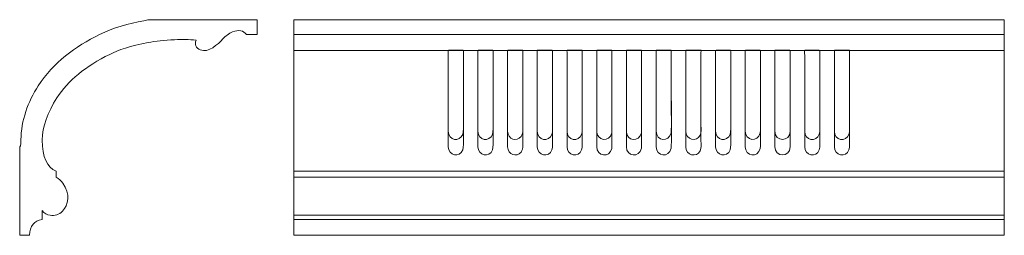
# Model space of a CAD drawing. Units: millimetres. Extents: x -332 to 332, y -72 to 72.
import ezdxf

# ---------------------------------------------------------------- set-up
doc = ezdxf.new("R2010")
doc.units = ezdxf.units.MM
doc.header["$MEASUREMENT"] = 0
doc.layers.add('layer 1', color=7, linetype='Continuous')

msp = doc.modelspace()

# ---------------------------------------------------------------- linework, layer by layer
at = {"layer": 'layer 1', "color": 250, "lineweight": 20}
msp.add_open_spline([(-331.8992, -72.5), (-331.8992, -72.5), (-331.8351, -12.9013), (-331.8351, -12.9013), (-331.8351, -12.9013), (-331.8351, -12.9013), (-331.8351, -12.9013), (-330.7894, -12.7503), (-331.0976, -9.1224), (-331.0904, -8.3909), (-331.0904, -8.3909), (-331.0904, -8.3909), (-331.0904, -8.3909), (-330.9602, 4.785), (-326.4005, 17.1979), (-319.3565, 28.1283), (-319.3565, 28.1283), (-319.3565, 28.1283), (-319.3565, 28.1283), (-309.3895, 43.5946), (-294.3561, 54.5959), (-277.9893, 62.5333), (-277.9893, 62.5333), (-277.9893, 62.5333), (-277.9893, 62.5333), (-269.1831, 67.2415), (-257.9837, 69.9447), (-248.2665, 71.8607), (-248.2665, 71.8607), (-248.2665, 71.8607), (-248.2665, 71.8607), (-247.0741, 72.0958), (-245.8751, 72.3083), (-244.6714, 72.5), (-244.6714, 72.5), (-244.6714, 72.5), (-244.6714, 72.5), (-244.6714, 72.5), (-171.8992, 72.5), (-171.8992, 72.5), (-171.8992, 72.5), (-171.8992, 72.5), (-171.8992, 72.5), (-171.8992, 72.5), (-171.8992, 62.6014), (-171.8992, 62.6014), (-171.8992, 62.6014), (-171.8992, 62.6014), (-171.8992, 62.6014), (-171.8992, 62.6014), (-178.954, 62.6014), (-178.954, 62.6014), (-178.954, 62.6014), (-178.954, 62.6014), (-178.954, 62.6014), (-181.0877, 65.2852), (-184.2407, 65.8805), (-188.413, 64.3873), (-188.413, 64.3873), (-188.413, 64.3873), (-188.413, 64.3873), (-190.9805, 63.0783), (-193.1413, 61.4798), (-194.8953, 59.5918), (-194.8953, 59.5918), (-194.8953, 59.5918), (-194.8953, 59.5918), (-198.4043, 55.9309), (-204.5411, 49.9657), (-210.1915, 52.2165), (-210.1915, 52.2165), (-210.1915, 52.2165), (-210.1915, 52.2165), (-213.1622, 53.5356), (-214.0386, 55.7955), (-212.9531, 58.7813), (-212.9531, 58.7813), (-212.9531, 58.7813), (-212.9531, 58.7813), (-217.5576, 59.254), (-222.4083, 59.3367), (-227.5053, 59.0293), (-227.5053, 59.0293), (-227.5053, 59.0293), (-227.5053, 59.0293), (-234.3667, 58.7804), (-240.3199, 58.152), (-245.3647, 57.1441), (-245.3647, 57.1441), (-245.3647, 57.1441), (-245.3647, 57.1441), (-256.9897, 54.8651), (-265.5887, 52.2082), (-271.1616, 49.1732), (-271.1616, 49.1732), (-271.1616, 49.1732), (-271.1616, 49.1732), (-287.4543, 41.3187), (-299.3164, 31.5952), (-306.7479, 20.0029), (-306.7479, 20.0029), (-306.7479, 20.0029), (-306.7479, 20.0029), (-313.2105, 10.0352), (-316.5178, 0.5543), (-316.6698, -8.4398), (-316.6698, -8.4398), (-316.6698, -8.4398), (-316.6698, -8.4398), (-316.7199, -19.9073), (-313.578, -26.8524), (-307.244, -29.2752), (-307.244, -29.2752), (-307.244, -29.2752), (-307.244, -29.2752), (-307.244, -29.2752), (-307.244, -33.4424), (-307.244, -33.4424), (-307.244, -33.4424), (-307.244, -33.4424), (-307.244, -33.4424), (-305.5159, -34.5496), (-304.0261, -35.7749), (-302.8667, -37.3996), (-302.8667, -37.3996), (-302.8667, -37.3996), (-302.8667, -37.3996), (-297.5714, -44.8196), (-299.0509, -52.1855), (-303.0072, -56.2495), (-303.0072, -56.2495), (-303.0072, -56.2495), (-303.0072, -56.2495), (-305.3303, -58.6357), (-308.4071, -59.6678), (-311.4145, -59.057), (-311.4145, -59.057), (-311.4145, -59.057), (-311.4145, -59.057), (-313.2767, -58.6789), (-315.2858, -57.8492), (-316.8351, -55.8989), (-316.8351, -55.8989), (-316.8351, -55.8989), (-316.8351, -55.8989), (-316.8351, -55.8989), (-316.8351, -61.7859), (-316.8351, -61.7859), (-316.8351, -61.7859), (-316.8351, -61.7859), (-316.8351, -61.7859), (-322.1145, -62.632), (-324.9368, -66.2034), (-325.3019, -72.5), (-325.3019, -72.5), (-325.3019, -72.5), (-325.3019, -72.5), (-325.3019, -72.5), (-331.8992, -72.5), (-331.8992, -72.5)], degree=3, knots=[0, 0, 0, 0, 0.01886792, 0.01886792, 0.01886792, 0.03773585, 0.03773585, 0.03773585, 0.05660377, 0.05660377, 0.05660377, 0.0754717, 0.0754717, 0.0754717, 0.09433962, 0.09433962, 0.09433962, 0.11320755, 0.11320755, 0.11320755, 0.13207547, 0.13207547, 0.13207547, 0.1509434, 0.1509434, 0.1509434, 0.16981132, 0.16981132, 0.16981132, 0.18867925, 0.18867925, 0.18867925, 0.20754717, 0.20754717, 0.20754717, 0.22641509, 0.22641509, 0.22641509, 0.24528302, 0.24528302, 0.24528302, 0.26415094, 0.26415094, 0.26415094, 0.28301887, 0.28301887, 0.28301887, 0.30188679, 0.30188679, 0.30188679, 0.32075472, 0.32075472, 0.32075472, 0.33962264, 0.33962264, 0.33962264, 0.35849057, 0.35849057, 0.35849057, 0.37735849, 0.37735849, 0.37735849, 0.39622642, 0.39622642, 0.39622642, 0.41509434, 0.41509434, 0.41509434, 0.43396226, 0.43396226, 0.43396226, 0.45283019, 0.45283019, 0.45283019, 0.47169811, 0.47169811, 0.47169811, 0.49056604, 0.49056604, 0.49056604, 0.50943396, 0.50943396, 0.50943396, 0.52830189, 0.52830189, 0.52830189, 0.54716981, 0.54716981, 0.54716981, 0.56603774, 0.56603774, 0.56603774, 0.58490566, 0.58490566, 0.58490566, 0.60377358, 0.60377358, 0.60377358, 0.62264151, 0.62264151, 0.62264151, 0.64150943, 0.64150943, 0.64150943, 0.66037736, 0.66037736, 0.66037736, 0.67924528, 0.67924528, 0.67924528, 0.69811321, 0.69811321, 0.69811321, 0.71698113, 0.71698113, 0.71698113, 0.73584906, 0.73584906, 0.73584906, 0.75471698, 0.75471698, 0.75471698, 0.77358491, 0.77358491, 0.77358491, 0.79245283, 0.79245283, 0.79245283, 0.81132075, 0.81132075, 0.81132075, 0.83018868, 0.83018868, 0.83018868, 0.8490566, 0.8490566, 0.8490566, 0.86792453, 0.86792453, 0.86792453, 0.88679245, 0.88679245, 0.88679245, 0.90566038, 0.90566038, 0.90566038, 0.9245283, 0.9245283, 0.9245283, 0.94339623, 0.94339623, 0.94339623, 0.96226415, 0.96226415, 0.96226415, 0.98113208, 0.98113208, 0.98113208, 1, 1, 1, 1], dxfattribs=at)
at = {"layer": 'layer 1', "color": 250, "lineweight": 18}
for points, knots in [([(-147.1622, -72.5), (-147.1622, -72.5), (331.8992, -72.5), (331.8992, -72.5), (331.8992, -72.5), (331.8986, 72.4996), (331.8986, 72.4996), (331.8986, 72.4996), (-147.162, 72.5), (-147.162, 72.5), (-147.162, 72.5), (-147.1622, -72.5), (-147.1622, -72.5)], [0, 0, 0, 0, 0.25, 0.25, 0.25, 0.5, 0.5, 0.5, 0.75, 0.75, 0.75, 1, 1, 1, 1]), ([(-43.0185, 20.4277), (-43.0185, 20.4277), (-43.0183, -2.5039), (-43.0183, -2.5039), (-43.0183, -8.7494), (-35.1634, -10.1331), (-33.1753, -4.6367), (-32.5251, -2.8388), (-32.8042, 0.9843), (-32.8036, 3.204), (-32.8036, 3.204), (-32.8036, 50.2689), (-32.8036, 50.2689), (-32.8034, 52.3543), (-32.4371, 52.04), (-34.2059, 52.0405), (-35.8748, 52.0413), (-37.5438, 52.0404), (-39.2127, 52.0405), (-43.7084, 52.0408), (-43.0247, 52.4172), (-43.0185, 50.7697), (-43.0185, 50.7697), (-43.0185, 20.4277), (-43.0185, 20.4277)], [0, 0, 0, 0, 0.125, 0.125, 0.125, 0.25, 0.25, 0.25, 0.375, 0.375, 0.375, 0.5, 0.5, 0.5, 0.625, 0.625, 0.625, 0.75, 0.75, 0.75, 0.875, 0.875, 0.875, 1, 1, 1, 1]), ([(-43.0185, 10.0144), (-43.0185, 10.0144), (-43.0183, -12.9171), (-43.0183, -12.9171), (-43.0183, -19.1627), (-35.1634, -20.5464), (-33.1753, -15.05), (-32.5251, -13.2521), (-32.8042, -9.429), (-32.8036, -7.2093), (-32.8036, -7.2093), (-32.8036, 50.2689), (-32.8036, 50.2689), (-32.8034, 52.3543), (-32.4371, 52.04), (-34.2059, 52.0405), (-35.8748, 52.0413), (-37.5438, 52.0404), (-39.2127, 52.0405), (-43.7084, 52.0408), (-43.0247, 52.4172), (-43.0185, 50.7697), (-43.0185, 50.7697), (-43.0185, 10.0144), (-43.0185, 10.0144)], [0, 0, 0, 0, 0.125, 0.125, 0.125, 0.25, 0.25, 0.25, 0.375, 0.375, 0.375, 0.5, 0.5, 0.5, 0.625, 0.625, 0.625, 0.75, 0.75, 0.75, 0.875, 0.875, 0.875, 1, 1, 1, 1]), ([(-22.9907, 51.5707), (-22.9907, 51.5707), (-22.9907, -2.5039), (-22.9907, -2.5039), (-22.9907, -8.7702), (-15.1306, -10.1207), (-13.1476, -4.6368), (-12.5016, -2.8506), (-12.7757, 0.9018), (-12.7757, 3.1038), (-12.7757, 3.1038), (-12.768, 51.4771), (-12.768, 51.4771), (-12.7733, 51.5908), (-12.7736, 51.645), (-12.7982, 51.7563), (-12.8433, 51.9597), (-12.8153, 51.8774), (-12.8874, 51.9905), (-12.8874, 51.9905), (-21.9909, 52.0417), (-21.9909, 52.0417), (-22.7204, 52.0502), (-22.9907, 52.2393), (-22.9907, 51.5707)], [0, 0, 0, 0, 0.125, 0.125, 0.125, 0.25, 0.25, 0.25, 0.375, 0.375, 0.375, 0.5, 0.5, 0.5, 0.625, 0.625, 0.625, 0.75, 0.75, 0.75, 0.875, 0.875, 0.875, 1, 1, 1, 1]), ([(-22.9907, 51.5707), (-22.9907, 51.5707), (-22.9907, -12.9171), (-22.9907, -12.9171), (-22.9907, -19.1835), (-15.1306, -20.5339), (-13.1476, -15.0501), (-12.5016, -13.2639), (-12.7757, -9.5114), (-12.7757, -7.3094), (-12.7757, -7.3094), (-12.768, 51.4771), (-12.768, 51.4771), (-12.7733, 51.5908), (-12.7736, 51.645), (-12.7982, 51.7563), (-12.8433, 51.9597), (-12.8153, 51.8774), (-12.8874, 51.9905), (-12.8874, 51.9905), (-21.9909, 52.0417), (-21.9909, 52.0417), (-22.7204, 52.0502), (-22.9907, 52.2393), (-22.9907, 51.5707)], [0, 0, 0, 0, 0.125, 0.125, 0.125, 0.25, 0.25, 0.25, 0.375, 0.375, 0.375, 0.5, 0.5, 0.5, 0.625, 0.625, 0.625, 0.75, 0.75, 0.75, 0.875, 0.875, 0.875, 1, 1, 1, 1]), ([(-2.9631, 34.5472), (-2.9631, 34.5472), (-2.9631, -2.5039), (-2.9631, -2.5039), (-2.9631, -8.0768), (3.3098, -9.8283), (6.0678, -6.126), (7.0926, -4.7502), (7.2517, -3.6022), (7.2517, -1.5026), (7.2517, -1.5026), (7.2518, 50.7697), (7.2518, 50.7697), (7.2526, 51.0023), (7.2657, 51.2573), (7.2632, 51.484), (7.2558, 52.1486), (7.3904, 52.0406), (5.6492, 52.0405), (4.4343, 52.0405), (-2.7548, 52.1639), (-2.9132, 51.9222), (-3.0666, 51.6883), (-2.9632, 46.8587), (-2.9632, 46.1633), (-2.963, 42.2912), (-2.9626, 38.4192), (-2.9631, 34.5472)], [0, 0, 0, 0, 0.11111111, 0.11111111, 0.11111111, 0.22222222, 0.22222222, 0.22222222, 0.33333333, 0.33333333, 0.33333333, 0.44444444, 0.44444444, 0.44444444, 0.55555556, 0.55555556, 0.55555556, 0.66666667, 0.66666667, 0.66666667, 0.77777778, 0.77777778, 0.77777778, 0.88888889, 0.88888889, 0.88888889, 1, 1, 1, 1]), ([(-2.9631, 34.5472), (-2.9631, 34.5472), (-2.9631, -12.9171), (-2.9631, -12.9171), (-2.9631, -18.4901), (3.3098, -20.2416), (6.0678, -16.5393), (7.0926, -15.1635), (7.2517, -14.0154), (7.2517, -11.9158), (7.2517, -11.9158), (7.2518, 50.7697), (7.2518, 50.7697), (7.2526, 51.0023), (7.2657, 51.2573), (7.2632, 51.484), (7.2558, 52.1486), (7.3904, 52.0406), (5.6492, 52.0405), (4.4343, 52.0405), (-2.7548, 52.1639), (-2.9132, 51.9222), (-3.0666, 51.6883), (-2.9632, 46.8587), (-2.9632, 46.1633), (-2.963, 42.2912), (-2.9626, 38.4192), (-2.9631, 34.5472)], [0, 0, 0, 0, 0.11111111, 0.11111111, 0.11111111, 0.22222222, 0.22222222, 0.22222222, 0.33333333, 0.33333333, 0.33333333, 0.44444444, 0.44444444, 0.44444444, 0.55555556, 0.55555556, 0.55555556, 0.66666667, 0.66666667, 0.66666667, 0.77777778, 0.77777778, 0.77777778, 0.88888889, 0.88888889, 0.88888889, 1, 1, 1, 1]), ([(17.0645, 47.2648), (17.0645, 47.2648), (17.0645, -2.5039), (17.0645, -2.5039), (17.0647, -8.7643), (24.9202, -10.1248), (26.9076, -4.6367), (27.5537, -2.8523), (27.2794, 0.9017), (27.2794, 3.1038), (27.2793, 8.5446), (27.2793, 13.9855), (27.2794, 19.4264), (27.2794, 24.8672), (27.2795, 30.308), (27.2794, 35.7488), (27.2794, 35.7488), (27.2805, 50.9705), (27.2805, 50.9705), (27.2837, 51.2916), (27.3385, 51.7226), (27.1679, 51.9905), (24.1336, 52.0263), (20.5255, 52.113), (17.5539, 52.0536), (16.8354, 52.0393), (17.0645, 51.9578), (17.0645, 49.9685), (17.0645, 49.0672), (17.0646, 48.166), (17.0645, 47.2648)], [0, 0, 0, 0, 0.1, 0.1, 0.1, 0.2, 0.2, 0.2, 0.3, 0.3, 0.3, 0.4, 0.4, 0.4, 0.5, 0.5, 0.5, 0.6, 0.6, 0.6, 0.7, 0.7, 0.7, 0.8, 0.8, 0.8, 0.9, 0.9, 0.9, 1, 1, 1, 1]), ([(17.0645, 47.2648), (17.0645, 47.2648), (17.0645, -12.9171), (17.0645, -12.9171), (17.0647, -19.1776), (24.9202, -20.5381), (26.9076, -15.05), (27.5537, -13.2656), (27.2794, -9.5116), (27.2794, -7.3094), (27.2793, -1.8686), (27.2793, 3.5722), (27.2794, 9.0131), (27.2794, 14.4539), (27.2795, 30.308), (27.2794, 35.7488), (27.2794, 35.7488), (27.2805, 50.9705), (27.2805, 50.9705), (27.2837, 51.2916), (27.3385, 51.7226), (27.1679, 51.9905), (24.1336, 52.0263), (20.5255, 52.113), (17.5539, 52.0536), (16.8354, 52.0393), (17.0645, 51.9578), (17.0645, 49.9685), (17.0645, 49.0672), (17.0646, 48.166), (17.0645, 47.2648)], [0, 0, 0, 0, 0.1, 0.1, 0.1, 0.2, 0.2, 0.2, 0.3, 0.3, 0.3, 0.4, 0.4, 0.4, 0.5, 0.5, 0.5, 0.6, 0.6, 0.6, 0.7, 0.7, 0.7, 0.8, 0.8, 0.8, 0.9, 0.9, 0.9, 1, 1, 1, 1]), ([(37.0921, 50.7696), (37.0921, 50.7696), (37.0921, -2.5039), (37.0921, -2.5039), (37.0921, -8.765), (44.9482, -10.1236), (46.9351, -4.6367), (47.5816, -2.8517), (47.3068, 0.9019), (47.3069, 3.1038), (47.3069, 3.1038), (47.3071, 43.86), (47.3071, 43.86), (47.3071, 44.212), (47.4476, 51.5944), (47.1955, 51.99), (44.2298, 52.0921), (41.261, 52.0281), (38.2937, 52.0408), (36.8166, 52.0471), (37.0921, 52.2598), (37.0921, 50.7696)], [0, 0, 0, 0, 0.14285714, 0.14285714, 0.14285714, 0.28571429, 0.28571429, 0.28571429, 0.42857143, 0.42857143, 0.42857143, 0.57142857, 0.57142857, 0.57142857, 0.71428571, 0.71428571, 0.71428571, 0.85714286, 0.85714286, 0.85714286, 1, 1, 1, 1]), ([(37.0921, 50.7696), (37.0921, 50.7696), (37.0921, -12.9171), (37.0921, -12.9171), (37.0921, -19.1783), (44.9482, -20.5369), (46.9351, -15.05), (47.5816, -13.265), (47.3068, -9.5113), (47.3069, -7.3094), (47.3069, -7.3094), (47.3071, 43.86), (47.3071, 43.86), (47.3071, 44.212), (47.4476, 51.5944), (47.1955, 51.99), (44.2298, 52.0921), (41.261, 52.0281), (38.2937, 52.0408), (36.8166, 52.0471), (37.0921, 52.2598), (37.0921, 50.7696)], [0, 0, 0, 0, 0.14285714, 0.14285714, 0.14285714, 0.28571429, 0.28571429, 0.28571429, 0.42857143, 0.42857143, 0.42857143, 0.57142857, 0.57142857, 0.57142857, 0.71428571, 0.71428571, 0.71428571, 0.85714286, 0.85714286, 0.85714286, 1, 1, 1, 1]), ([(57.1196, 51.5707), (57.1196, 51.5707), (57.1198, -2.5039), (57.1198, -2.5039), (57.1196, -9.0305), (65.7444, -10.3733), (67.2455, -3.6152), (67.4608, -2.6464), (67.3347, -0.1455), (67.3346, 1.0009), (67.3341, 17.5546), (67.2296, 34.3514), (67.3351, 50.87), (67.3441, 52.2824), (67.5468, 52.0465), (66.1331, 52.0406), (66.1331, 52.0406), (57.8123, 52.0477), (57.8123, 52.0477), (57.1829, 52.0587), (57.1196, 52.1409), (57.1196, 51.5707)], [0, 0, 0, 0, 0.14285714, 0.14285714, 0.14285714, 0.28571429, 0.28571429, 0.28571429, 0.42857143, 0.42857143, 0.42857143, 0.57142857, 0.57142857, 0.57142857, 0.71428571, 0.71428571, 0.71428571, 0.85714286, 0.85714286, 0.85714286, 1, 1, 1, 1]), ([(57.1196, 51.5707), (57.1196, 51.5707), (57.1198, -12.9171), (57.1198, -12.9171), (57.1196, -19.4438), (65.7444, -20.7866), (67.2455, -14.0284), (67.4608, -13.0596), (67.3347, -10.5588), (67.3346, -9.4123), (67.3341, 7.1413), (67.2296, 34.3514), (67.3351, 50.87), (67.3441, 52.2824), (67.5468, 52.0465), (66.1331, 52.0406), (66.1331, 52.0406), (57.8123, 52.0477), (57.8123, 52.0477), (57.1829, 52.0587), (57.1196, 52.1409), (57.1196, 51.5707)], [0, 0, 0, 0, 0.14285714, 0.14285714, 0.14285714, 0.28571429, 0.28571429, 0.28571429, 0.42857143, 0.42857143, 0.42857143, 0.57142857, 0.57142857, 0.57142857, 0.71428571, 0.71428571, 0.71428571, 0.85714286, 0.85714286, 0.85714286, 1, 1, 1, 1]), ([(77.1474, 51.1701), (77.1474, 51.1701), (77.1474, -2.5039), (77.1474, -2.5039), (77.1474, -9.1376), (85.9399, -10.3027), (87.2909, -3.5352), (87.5038, -2.4689), (87.3623, 24.3246), (87.3623, 25.0341), (87.3622, 31.3761), (87.3618, 37.7182), (87.3623, 44.0604), (87.3623, 44.0604), (87.366, 51.1736), (87.366, 51.1736), (87.3834, 52.2214), (87.5627, 52.0413), (85.8598, 52.0404), (84.2576, 52.0397), (82.6554, 52.0404), (81.0531, 52.0405), (81.0531, 52.0405), (77.4496, 52.0489), (77.4496, 52.0489), (76.9868, 51.9749), (77.1474, 51.7241), (77.1474, 51.1701)], [0, 0, 0, 0, 0.11111111, 0.11111111, 0.11111111, 0.22222222, 0.22222222, 0.22222222, 0.33333333, 0.33333333, 0.33333333, 0.44444444, 0.44444444, 0.44444444, 0.55555556, 0.55555556, 0.55555556, 0.66666667, 0.66666667, 0.66666667, 0.77777778, 0.77777778, 0.77777778, 0.88888889, 0.88888889, 0.88888889, 1, 1, 1, 1]), ([(77.1474, 51.1701), (77.1474, 51.1701), (77.1474, -12.9171), (77.1474, -12.9171), (77.1474, -19.5508), (85.9399, -20.716), (87.2909, -13.9485), (87.5038, -12.8821), (87.3623, 13.9113), (87.3623, 14.6208), (87.3622, 20.9629), (87.3618, 37.7182), (87.3623, 44.0604), (87.3623, 44.0604), (87.366, 51.1736), (87.366, 51.1736), (87.3834, 52.2214), (87.5627, 52.0413), (85.8598, 52.0404), (84.2576, 52.0397), (82.6554, 52.0404), (81.0531, 52.0405), (81.0531, 52.0405), (77.4496, 52.0489), (77.4496, 52.0489), (76.9868, 51.9749), (77.1474, 51.7241), (77.1474, 51.1701)], [0, 0, 0, 0, 0.11111111, 0.11111111, 0.11111111, 0.22222222, 0.22222222, 0.22222222, 0.33333333, 0.33333333, 0.33333333, 0.44444444, 0.44444444, 0.44444444, 0.55555556, 0.55555556, 0.55555556, 0.66666667, 0.66666667, 0.66666667, 0.77777778, 0.77777778, 0.77777778, 0.88888889, 0.88888889, 0.88888889, 1, 1, 1, 1]), ([(97.1749, 51.07), (97.1749, 51.07), (97.175, -2.5039), (97.175, -2.5039), (97.175, -9.1368), (105.9668, -10.3038), (107.3185, -3.5352), (107.5316, -2.4676), (107.3899, 24.322), (107.3899, 25.0341), (107.39, 31.4095), (107.3911, 37.785), (107.39, 44.1604), (107.39, 44.1604), (107.396, 51.2766), (107.396, 51.2766), (107.4057, 51.8908), (107.5322, 52.016), (106.9975, 52.054), (106.9975, 52.054), (97.3959, 52.036), (97.3959, 52.036), (97.0852, 51.9413), (97.1757, 52.2085), (97.1749, 51.07)], [0, 0, 0, 0, 0.125, 0.125, 0.125, 0.25, 0.25, 0.25, 0.375, 0.375, 0.375, 0.5, 0.5, 0.5, 0.625, 0.625, 0.625, 0.75, 0.75, 0.75, 0.875, 0.875, 0.875, 1, 1, 1, 1]), ([(97.1749, 51.07), (97.1749, 51.07), (97.175, -12.9171), (97.175, -12.9171), (97.175, -19.55), (105.9668, -20.717), (107.3185, -13.9485), (107.5316, -12.8808), (107.3899, 13.9087), (107.3899, 14.6208), (107.39, 20.9962), (107.3911, 37.785), (107.39, 44.1604), (107.39, 44.1604), (107.396, 51.2766), (107.396, 51.2766), (107.4057, 51.8908), (107.5322, 52.016), (106.9975, 52.054), (106.9975, 52.054), (97.3959, 52.036), (97.3959, 52.036), (97.0852, 51.9413), (97.1757, 52.2085), (97.1749, 51.07)], [0, 0, 0, 0, 0.125, 0.125, 0.125, 0.25, 0.25, 0.25, 0.375, 0.375, 0.375, 0.5, 0.5, 0.5, 0.625, 0.625, 0.625, 0.75, 0.75, 0.75, 0.875, 0.875, 0.875, 1, 1, 1, 1]), ([(117.2024, 10.8144), (117.2024, 10.8144), (117.2027, -2.5039), (117.2027, -2.5039), (117.2027, -8.5444), (124.4705, -9.9984), (126.7682, -5.2575), (127.6954, -3.3441), (127.4174, -1.0302), (127.4175, 1.4015), (127.4175, 1.4015), (127.4176, 50.5693), (127.4176, 50.5693), (127.4178, 50.8695), (127.4321, 51.1892), (127.4288, 51.4839), (127.423, 51.9984), (127.5225, 51.9841), (127.1155, 52.049), (127.1155, 52.049), (117.9981, 52.045), (117.9981, 52.045), (117.0078, 52.0637), (117.1865, 52.0857), (117.2007, 51.0717), (117.2007, 51.0717), (117.2027, 40.0548), (117.2027, 40.0548), (117.2024, 30.3083), (117.215, 20.5609), (117.2024, 10.8144)], [0, 0, 0, 0, 0.1, 0.1, 0.1, 0.2, 0.2, 0.2, 0.3, 0.3, 0.3, 0.4, 0.4, 0.4, 0.5, 0.5, 0.5, 0.6, 0.6, 0.6, 0.7, 0.7, 0.7, 0.8, 0.8, 0.8, 0.9, 0.9, 0.9, 1, 1, 1, 1]), ([(117.2024, 0.4012), (117.2024, 0.4012), (117.2027, -12.9171), (117.2027, -12.9171), (117.2027, -18.9577), (124.4705, -20.4116), (126.7682, -15.6708), (127.6954, -13.7573), (127.4174, -11.4434), (127.4175, -9.0117), (127.4175, -9.0117), (127.4176, 50.5693), (127.4176, 50.5693), (127.4178, 50.8695), (127.4321, 51.1892), (127.4288, 51.4839), (127.423, 51.9984), (127.5225, 51.9841), (127.1155, 52.049), (127.1155, 52.049), (117.9981, 52.045), (117.9981, 52.045), (117.0078, 52.0637), (117.1865, 52.0857), (117.2007, 51.0717), (117.2007, 51.0717), (117.2027, 40.0548), (117.2027, 40.0548), (117.2024, 30.3083), (117.215, 10.1476), (117.2024, 0.4012)], [0, 0, 0, 0, 0.1, 0.1, 0.1, 0.2, 0.2, 0.2, 0.3, 0.3, 0.3, 0.4, 0.4, 0.4, 0.5, 0.5, 0.5, 0.6, 0.6, 0.6, 0.7, 0.7, 0.7, 0.8, 0.8, 0.8, 0.9, 0.9, 0.9, 1, 1, 1, 1]), ([(137.23, 48.6666), (137.23, 48.6666), (137.2303, -2.5039), (137.2303, -2.5039), (137.2303, -8.7854), (145.0898, -10.1129), (147.0731, -4.6366), (147.7197, -2.8515), (147.4451, 0.9023), (147.4451, 3.1038), (147.4451, 3.1038), (147.4452, 43.86), (147.4452, 43.86), (147.4453, 44.2103), (147.5853, 51.5955), (147.3337, 51.9905), (147.3337, 51.9905), (137.5323, 52.049), (137.5323, 52.049), (137.0844, 51.9776), (137.2171, 51.7252), (137.2265, 51.1737), (137.2406, 50.3409), (137.2309, 49.5002), (137.23, 48.6666)], [0, 0, 0, 0, 0.125, 0.125, 0.125, 0.25, 0.25, 0.25, 0.375, 0.375, 0.375, 0.5, 0.5, 0.5, 0.625, 0.625, 0.625, 0.75, 0.75, 0.75, 0.875, 0.875, 0.875, 1, 1, 1, 1]), ([(137.23, 48.6666), (137.23, 48.6666), (137.2303, -12.9171), (137.2303, -12.9171), (137.2303, -19.1986), (145.0898, -20.5261), (147.0731, -15.0498), (147.7197, -13.2647), (147.4451, -9.511), (147.4451, -7.3094), (147.4451, -7.3094), (147.4452, 43.86), (147.4452, 43.86), (147.4453, 44.2103), (147.5853, 51.5955), (147.3337, 51.9905), (147.3337, 51.9905), (137.5323, 52.049), (137.5323, 52.049), (137.0844, 51.9776), (137.2171, 51.7252), (137.2265, 51.1737), (137.2406, 50.3409), (137.2309, 49.5002), (137.23, 48.6666)], [0, 0, 0, 0, 0.125, 0.125, 0.125, 0.25, 0.25, 0.25, 0.375, 0.375, 0.375, 0.5, 0.5, 0.5, 0.625, 0.625, 0.625, 0.75, 0.75, 0.75, 0.875, 0.875, 0.875, 1, 1, 1, 1]), ([(157.2577, 51.5707), (157.2577, 51.5707), (157.2579, -2.5039), (157.2579, -2.5039), (157.2579, -9.0473), (165.8854, -10.3637), (167.3837, -3.6152), (167.6269, -2.5197), (167.4728, 24.0836), (167.4728, 24.8338), (167.4728, 24.8338), (167.4731, 50.87), (167.4731, 50.87), (167.4819, 52.2818), (167.6853, 52.047), (166.2711, 52.0406), (166.2711, 52.0406), (157.9505, 52.0478), (157.9505, 52.0478), (157.3201, 52.0587), (157.2577, 52.1418), (157.2577, 51.5707)], [0, 0, 0, 0, 0.14285714, 0.14285714, 0.14285714, 0.28571429, 0.28571429, 0.28571429, 0.42857143, 0.42857143, 0.42857143, 0.57142857, 0.57142857, 0.57142857, 0.71428571, 0.71428571, 0.71428571, 0.85714286, 0.85714286, 0.85714286, 1, 1, 1, 1]), ([(157.2577, 51.5707), (157.2577, 51.5707), (157.2579, -12.9171), (157.2579, -12.9171), (157.2579, -19.4606), (165.8854, -20.777), (167.3837, -14.0284), (167.6269, -12.933), (167.4728, 13.6704), (167.4728, 14.4206), (167.4728, 14.4206), (167.4731, 50.87), (167.4731, 50.87), (167.4819, 52.2818), (167.6853, 52.047), (166.2711, 52.0406), (166.2711, 52.0406), (157.9505, 52.0478), (157.9505, 52.0478), (157.3201, 52.0587), (157.2577, 52.1418), (157.2577, 51.5707)], [0, 0, 0, 0, 0.14285714, 0.14285714, 0.14285714, 0.28571429, 0.28571429, 0.28571429, 0.42857143, 0.42857143, 0.42857143, 0.57142857, 0.57142857, 0.57142857, 0.71428571, 0.71428571, 0.71428571, 0.85714286, 0.85714286, 0.85714286, 1, 1, 1, 1]), ([(177.2853, 43.059), (177.2853, 43.059), (177.2856, -2.5039), (177.2856, -2.5039), (177.2855, -9.8456), (187.4319, -9.8613), (187.501, -2.6062), (187.5998, 7.7843), (187.5014, 18.6152), (187.5004, 29.0397), (187.4998, 36.3748), (187.5938, 44.2205), (187.5117, 51.4839), (187.5044, 52.1306), (187.4999, 52.0599), (186.8079, 52.0478), (186.8079, 52.0478), (178.8881, 52.0405), (178.8881, 52.0405), (177.0586, 52.0411), (177.2672, 52.2442), (177.2836, 51.0717), (177.2836, 51.0717), (177.2853, 43.059), (177.2853, 43.059)], [0, 0, 0, 0, 0.125, 0.125, 0.125, 0.25, 0.25, 0.25, 0.375, 0.375, 0.375, 0.5, 0.5, 0.5, 0.625, 0.625, 0.625, 0.75, 0.75, 0.75, 0.875, 0.875, 0.875, 1, 1, 1, 1]), ([(177.2853, 43.059), (177.2853, 43.059), (177.2856, -12.9171), (177.2856, -12.9171), (177.2855, -20.2588), (187.4319, -20.2746), (187.501, -13.0194), (187.5998, -2.629), (187.5014, 8.2019), (187.5004, 18.6264), (187.4998, 25.9616), (187.5938, 44.2205), (187.5117, 51.4839), (187.5044, 52.1306), (187.4999, 52.0599), (186.8079, 52.0478), (186.8079, 52.0478), (178.8881, 52.0405), (178.8881, 52.0405), (177.0586, 52.0411), (177.2672, 52.2442), (177.2836, 51.0717), (177.2836, 51.0717), (177.2853, 43.059), (177.2853, 43.059)], [0, 0, 0, 0, 0.125, 0.125, 0.125, 0.25, 0.25, 0.25, 0.375, 0.375, 0.375, 0.5, 0.5, 0.5, 0.625, 0.625, 0.625, 0.75, 0.75, 0.75, 0.875, 0.875, 0.875, 1, 1, 1, 1]), ([(197.3129, 36.55), (197.3129, 36.55), (197.3132, -2.5039), (197.3132, -2.5039), (197.3132, -8.8384), (205.3062, -10.0956), (207.1824, -4.5614), (207.7928, -2.7608), (207.528, 1.1911), (207.528, 3.4042), (207.528, 3.4042), (207.5281, 48.9671), (207.5281, 48.9671), (207.5281, 52.6387), (207.8149, 52.0408), (206.4261, 52.0406), (205.7986, 52.0405), (197.525, 52.169), (197.3632, 51.9221), (197.244, 51.7405), (197.313, 49.2889), (197.313, 48.867), (197.313, 44.7613), (197.316, 40.6556), (197.3129, 36.55)], [0, 0, 0, 0, 0.125, 0.125, 0.125, 0.25, 0.25, 0.25, 0.375, 0.375, 0.375, 0.5, 0.5, 0.5, 0.625, 0.625, 0.625, 0.75, 0.75, 0.75, 0.875, 0.875, 0.875, 1, 1, 1, 1]), ([(197.3129, 36.55), (197.3129, 36.55), (197.3132, -12.9171), (197.3132, -12.9171), (197.3132, -19.2516), (205.3062, -20.5089), (207.1824, -14.9746), (207.7928, -13.174), (207.528, -9.2222), (207.528, -7.009), (207.528, -7.009), (207.5281, 48.9671), (207.5281, 48.9671), (207.5281, 52.6387), (207.8149, 52.0408), (206.4261, 52.0406), (205.7986, 52.0405), (197.525, 52.169), (197.3632, 51.9221), (197.244, 51.7405), (197.313, 49.2889), (197.313, 48.867), (197.313, 44.7613), (197.316, 40.6556), (197.3129, 36.55)], [0, 0, 0, 0, 0.125, 0.125, 0.125, 0.25, 0.25, 0.25, 0.375, 0.375, 0.375, 0.5, 0.5, 0.5, 0.625, 0.625, 0.625, 0.75, 0.75, 0.75, 0.875, 0.875, 0.875, 1, 1, 1, 1]), ([(217.3405, 49.3677), (217.3405, 49.3677), (217.3408, -2.5039), (217.3408, -2.5039), (217.3408, -8.7774), (225.2107, -10.1105), (227.1842, -4.6369), (227.834, -2.8347), (227.5552, 0.9824), (227.5556, 3.204), (227.5556, 3.204), (227.5617, 51.2766), (227.5617, 51.2766), (227.5744, 52.1538), (227.7722, 52.0403), (226.2535, 52.0405), (226.2535, 52.0405), (217.5616, 52.0361), (217.5616, 52.0361), (217.2195, 51.9318), (217.3328, 52.0896), (217.3404, 50.87), (217.3435, 50.3695), (217.3411, 49.8682), (217.3405, 49.3677)], [0, 0, 0, 0, 0.125, 0.125, 0.125, 0.25, 0.25, 0.25, 0.375, 0.375, 0.375, 0.5, 0.5, 0.5, 0.625, 0.625, 0.625, 0.75, 0.75, 0.75, 0.875, 0.875, 0.875, 1, 1, 1, 1]), ([(217.3405, 49.3677), (217.3405, 49.3677), (217.3408, -12.9171), (217.3408, -12.9171), (217.3408, -19.1907), (225.2107, -20.5238), (227.1842, -15.0502), (227.834, -13.2479), (227.5552, -9.4309), (227.5556, -7.2093), (227.5556, -7.2093), (227.5617, 51.2766), (227.5617, 51.2766), (227.5744, 52.1538), (227.7722, 52.0403), (226.2535, 52.0405), (226.2535, 52.0405), (217.5616, 52.0361), (217.5616, 52.0361), (217.2195, 51.9318), (217.3328, 52.0896), (217.3404, 50.87), (217.3435, 50.3695), (217.3411, 49.8682), (217.3405, 49.3677)], [0, 0, 0, 0, 0.125, 0.125, 0.125, 0.25, 0.25, 0.25, 0.375, 0.375, 0.375, 0.5, 0.5, 0.5, 0.625, 0.625, 0.625, 0.75, 0.75, 0.75, 0.875, 0.875, 0.875, 1, 1, 1, 1])]:
    msp.add_open_spline(points, degree=3, knots=knots, dxfattribs=at)
for points in [[(-147.1622, 62.6014), (-147.1622, 62.6014), (331.8988, 62.6014), (331.8988, 62.6014)], [(-147.1622, 51.7228), (-147.1622, 51.7228), (331.8988, 51.7228), (331.8988, 51.7228)], [(-147.1622, -29.2752), (-147.1622, -29.2752), (331.8988, -29.2752), (331.8988, -29.2752)], [(-147.1622, -33.4424), (-147.1622, -33.4424), (331.8988, -33.4424), (331.8988, -33.4424)], [(-147.1622, -59.057), (-147.1622, -59.057), (331.8988, -59.057), (331.8988, -59.057)], [(-147.1622, -61.7858), (-147.1622, -61.7858), (331.8988, -61.7858), (331.8988, -61.7858)]]:
    msp.add_open_spline(points, degree=3, dxfattribs=at)

doc.saveas('drawing.dxf')
